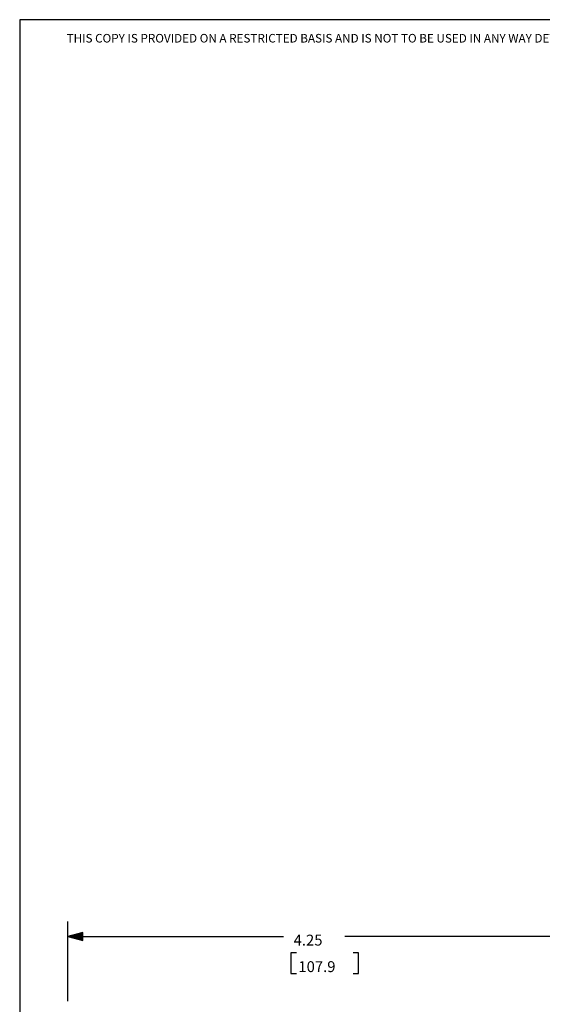
# Paper-space layout 'Layout1' of a CAD drawing. Extents: x 0.6 to 21.6, y 0.4 to 16.2.
# Drawn here: x 0.6 to 5, y 8.1 to 16.2 of the extents above; entities that cross this region are included whole.
import ezdxf

# ---------------------------------------------------------------- set-up
doc = ezdxf.new("R2010")
doc.units = 0
doc.header["$MEASUREMENT"] = 0
doc.layers.add('1', color=7, linetype='Continuous')
doc.styles.add('blockfont', font='simplex.shx')

psp = doc.layouts.get("Layout1")

# ---------------------------------------------------------------- linework, layer by layer
at = {"layer": '1', "color": 7, "linetype": 'Continuous'}
for p, q in [((0.633067, 16.241915), (0.633067, 0.440085)), ((21.633068, 16.241915), (0.633067, 16.241915)), ((1.031672, 8.127807), (1.031672, 8.786866)), ((1.156672, 8.695359), (1.031672, 8.661866)), ((1.031672, 8.661866), (2.814141, 8.661866)), ((1.031672, 8.661866), (1.156672, 8.628372)), ((1.156672, 8.662866), (1.035404, 8.662866)), ((1.156672, 8.660866), (1.035404, 8.660866)), ((1.156672, 8.664865), (1.042868, 8.664865)), ((1.156672, 8.658866), (1.042868, 8.658866)), ((1.156672, 8.666865), (1.050332, 8.666865)), ((1.156672, 8.656866), (1.050332, 8.656866)), ((1.156672, 8.668866), (1.057796, 8.668866)), ((1.156672, 8.654865), (1.057796, 8.654865)), ((1.156672, 8.670866), (1.06526, 8.670866)), ((1.156672, 8.652865), (1.06526, 8.652865)), ((1.156672, 8.672866), (1.072724, 8.672866)), ((1.156672, 8.650866), (1.072724, 8.650866)), ((1.156672, 8.674866), (1.080188, 8.674866)), ((1.156672, 8.648866), (1.080188, 8.648866)), ((1.156672, 8.676866), (1.087652, 8.676866)), ((1.156672, 8.646866), (1.087652, 8.646866)), ((1.156672, 8.678865), (1.095117, 8.678865)), ((1.156672, 8.644866), (1.095117, 8.644866)), ((1.156672, 8.680865), (1.102581, 8.680865)), ((1.156672, 8.642866), (1.102581, 8.642866)), ((1.156672, 8.682866), (1.110045, 8.682866)), ((1.156672, 8.640865), (1.110045, 8.640865)), ((1.156672, 8.684866), (1.117509, 8.684866)), ((1.156672, 8.638865), (1.117509, 8.638865)), ((1.156672, 8.686866), (1.124973, 8.686866)), ((1.156672, 8.636866), (1.124973, 8.636866)), ((1.156672, 8.688866), (1.132437, 8.688866)), ((1.156672, 8.634866), (1.132437, 8.634866)), ((1.156672, 8.690866), (1.139901, 8.690866)), ((1.156672, 8.632866), (1.139901, 8.632866)), ((1.156672, 8.692865), (1.147365, 8.692865)), ((1.156672, 8.630866), (1.147365, 8.630866)), ((1.156672, 8.694866), (1.154829, 8.694866)), ((1.156672, 8.694866), (1.154829, 8.694866)), ((1.156672, 8.628865), (1.154829, 8.628865)), ((1.156672, 8.628865), (1.154829, 8.628865)), ((1.156672, 8.628372), (1.156672, 8.695359)), ((5.281672, 8.661866), (3.322391, 8.661866)), ((2.92164, 8.526866), (2.876641, 8.526866)), ((2.876641, 8.526866), (2.876641, 8.358116)), ((3.436703, 8.526866), (3.391703, 8.526866)), ((3.436703, 8.358116), (3.436703, 8.526866)), ((2.876641, 8.358116), (2.92164, 8.358116)), ((3.391703, 8.358116), (3.436703, 8.358116))]:
    psp.add_line(p, q, dxfattribs=at)

# ---------------------------------------------------------------- texts
at = {"layer": '1', "color": 7, "linetype": 'Continuous', "attachment_point": 7, "line_spacing_factor": 0.903614, "style": 'blockfont'}
for s, insert, char_height in [('\\W01.000;\\Fsimplex.shx;THIS COPY IS PROVIDED ON A RESTRICTED BASIS AND IS NOT TO BE USED IN ANY WAY DETRIMENTAL TO THE INTERESTS OF PANDUIT CORP.', (1.02105, 16.053232), 0.070866), ('\\W01.000;\\Fsimplex.shx;4.25', (2.899141, 8.587803), 0.09), ('\\W01.000;\\Fsimplex.shx;107.9', (2.938515, 8.368428), 0.09)]:
    psp.add_mtext(s, dxfattribs=dict(at, insert=insert, char_height=char_height))

doc.saveas('drawing.dxf')
